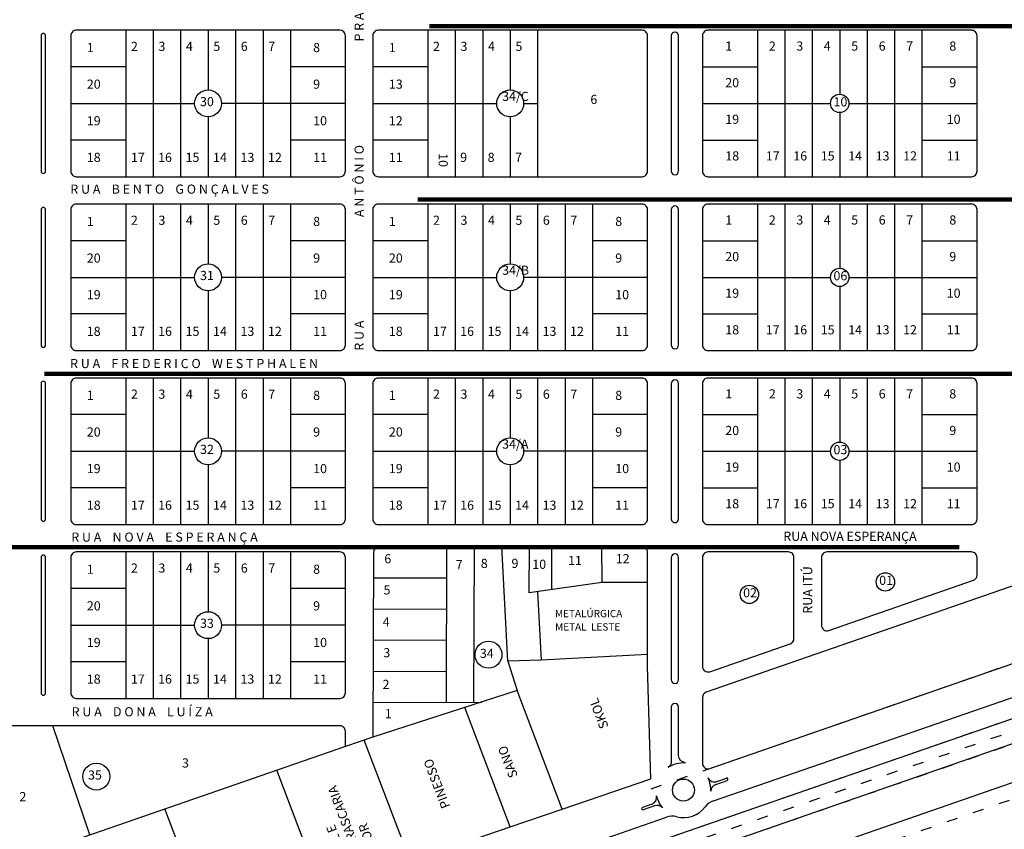
# Model space of a CAD drawing. Units: millimetres. Extents: x 14114 to 30934, y -2745 to 11038.
# Drawn here: x 21526 to 22064, y 1281 to 1723 of the extents above; entities that cross this region are included whole.
import ezdxf
from ezdxf.enums import TextEntityAlignment as Align

# ---------------------------------------------------------------- set-up
doc = ezdxf.new("R2010")
doc.units = ezdxf.units.MM
doc.header["$LTSCALE"] = 0.5
doc.linetypes.add('ACAD_ISO03W100', pattern=[30, 12, -18])
for name, color, linetype in [('ChacaraGaporéTextos', 7, 'Continuous'), ('ChacGuaporé', 156, 'Continuous'), ('JardimRiva', 32, 'Continuous'), ('JardimRiva2AmpliaçãoTextos', 7, 'Continuous'), ('JardimRivaTextos', 7, 'Continuous'), ('NomesRuas', 8, 'Continuous'), ('Pva1', 53, 'Continuous'), ('PvaITextos', 7, 'Continuous'), ('Rodovia', 8, 'Continuous'), ('TodosOsLotes', 30, 'Continuous'), ('TREVO', 4, 'Continuous')]:
    doc.layers.add(name, color=color, linetype=linetype)
doc.layers.add('LOCALIZAÇÃO DA OBRA', color=200, linetype='Continuous', lineweight=200)
doc.styles.add('10MM', font='BOOKOS.TTF', dxfattribs={"height": 1.2})
doc.styles.add('STYLE4', font='BOOKOS.TTF', dxfattribs={"height": 20})

msp = doc.modelspace()

# ---------------------------------------------------------------- linework, layer by layer
at = {"layer": 'ChacGuaporé'}
msp.add_lwpolyline([(21522.22, 1189.37), (21589.91, 1212.49), (21630.65, 1226.42), (21691.86, 1247.33), (21739.63, 1263.65), (21794.24, 1282.31), (21822.62, 1292.01), (21871.13, 1308.59), (21869.23, 1370.13), (21869.22, 1432.58, 0.411835), (21866.21, 1435.55), (21722.54, 1435.28, 0.412745), (21719.54, 1432.28), (21719.23, 1331.33), (21704.23, 1326.14), (21704.23, 1334.49, 0.414214), (21701.23, 1337.49), (21471.74, 1337.49, 0.414214)], format="xyb", dxfattribs=at)
at = {"layer": 'JardimRiva'}
for points in [[(21540.48, 1714.49, 1), (21537.98, 1714.49), (21537.98, 1640.49, 1), (21540.48, 1640.49)], [(21704.23, 1714.49, 0.414214), (21701.23, 1717.49), (21557.23, 1717.49, 0.414214), (21554.23, 1714.49), (21554.23, 1640.49, 0.414214), (21557.23, 1637.49), (21701.23, 1637.49, 0.414214), (21704.23, 1640.49)], [(21869.23, 1714.49, 0.414214), (21866.23, 1717.49), (21722.23, 1717.49, 0.414214), (21719.23, 1714.49), (21719.23, 1640.49, 0.414214), (21722.23, 1637.49), (21866.23, 1637.49, 0.414214), (21869.23, 1640.49)], [(21540.48, 1619.49, 1), (21537.98, 1619.49), (21537.98, 1545.49, 1), (21540.48, 1545.49)], [(21704.23, 1619.49, 0.414214), (21701.23, 1622.49), (21557.23, 1622.49, 0.414214), (21554.23, 1619.49), (21554.23, 1545.49, 0.414214), (21557.23, 1542.49), (21701.23, 1542.49, 0.414214), (21704.23, 1545.49)], [(21869.23, 1619.49, 0.414214), (21866.23, 1622.49), (21722.23, 1622.49, 0.414214), (21719.23, 1619.49), (21719.23, 1545.49, 0.414214), (21722.23, 1542.49), (21866.23, 1542.49, 0.414214), (21869.23, 1545.49)], [(21704.23, 1524.49, 0.414214), (21701.23, 1527.49), (21557.23, 1527.49, 0.414214), (21554.23, 1524.49), (21554.23, 1450.49, 0.414214), (21557.23, 1447.49), (21701.23, 1447.49, 0.414214), (21704.23, 1450.49)], [(21869.23, 1524.49, 0.414214), (21866.23, 1527.49), (21722.23, 1527.49, 0.414214), (21719.23, 1524.49), (21719.23, 1450.49, 0.414214), (21722.23, 1447.49), (21866.23, 1447.49, 0.414214), (21869.23, 1450.49)], [(21540.48, 1524.49, 1), (21537.98, 1524.49), (21537.98, 1450.49, 1), (21540.48, 1450.49)], [(21540.48, 1429.49, 1), (21537.98, 1429.49), (21537.98, 1355.49, 1), (21540.48, 1355.49)], [(21704.23, 1429.49, 0.414214), (21701.23, 1432.49), (21557.23, 1432.49, 0.414214), (21554.23, 1429.49), (21554.23, 1355.49, 0.414214), (21557.23, 1352.49), (21701.23, 1352.49, 0.414214), (21704.23, 1355.49)]]:
    msp.add_lwpolyline(points, format="xyb", close=True, dxfattribs=at)
at = {"layer": 'LOCALIZAÇÃO DA OBRA', "color": 3}
for p, q in [((22564.97, 1719.64), (21750.08, 1719.64)), ((22558.75, 1624.97), (21743.86, 1624.97)), ((22354.7, 1529.84), (21539.81, 1529.84)), ((22039.39, 1435.08), (21224.5, 1435.08))]:
    msp.add_line(p, q, dxfattribs=at)
at = {"layer": 'Pva1'}
for points in [[(21886.23, 1714.49, 1), (21882.23, 1714.49), (21882.23, 1640.49, 1), (21886.23, 1640.49)], [(22049.23, 1714.49, 0.414214), (22046.23, 1717.49), (21902.23, 1717.49, 0.414214), (21899.23, 1714.49), (21899.23, 1640.49, 0.414214), (21902.23, 1637.49), (22046.23, 1637.49, 0.414214), (22049.23, 1640.49)], [(21886.23, 1619.49, 1), (21882.23, 1619.49), (21882.23, 1545.49, 1), (21886.23, 1545.49)], [(22049.23, 1619.49, 0.414214), (22046.23, 1622.49), (21902.23, 1622.49, 0.414214), (21899.23, 1619.49), (21899.23, 1545.49, 0.414214), (21902.23, 1542.49), (22046.23, 1542.49, 0.414214), (22049.23, 1545.49)], [(22049.23, 1524.49, 0.414214), (22046.23, 1527.49), (21902.23, 1527.49, 0.414214), (21899.23, 1524.49), (21899.23, 1450.49, 0.414214), (21902.23, 1447.49), (22046.23, 1447.49, 0.414214), (22049.23, 1450.49)], [(21886.23, 1524.49, 1), (21882.23, 1524.49), (21882.23, 1450.49, 1), (21886.23, 1450.49)], [(22212.21, 1421.28, 0.319527), (22214.23, 1424.11), (22214.23, 1460.1, 0.515695), (22210.24, 1462.93), (21901.24, 1355.81, 0.319527), (21899.23, 1352.98), (21899.23, 1316.99, 0.515695), (21903.21, 1314.16)], [(21886.23, 1429.49, 1), (21882.23, 1429.49), (21882.23, 1362.66, 1), (21886.23, 1362.66)], [(21949.23, 1429.49, 0.414214), (21946.23, 1432.49), (21902.23, 1432.49, 0.414214), (21899.23, 1429.49), (21899.23, 1369.91, 0.515695), (21903.21, 1367.08), (21947.21, 1382.33, 0.319527), (21949.23, 1385.16)], [(22047.21, 1417, 0.319527), (22049.23, 1419.83), (22049.23, 1429.49, 0.414214), (22046.23, 1432.49), (21967.23, 1432.49, 0.414214), (21964.23, 1429.49), (21964.23, 1392.44, 0.515695), (21968.21, 1389.61)], [(21886.23, 1347.74, 1), (21882.23, 1347.74), (21882.23, 1318.14, -0.249065), (21880.47, 1314.83, -0.168063), (21889.94, 1317.36, -0.393387), (21886.23, 1321.35)]]:
    msp.add_lwpolyline(points, format="xyb", close=True, dxfattribs=at)
at = {"layer": 'Rodovia', "linetype": 'ACAD_ISO03W100'}
for p, q in [((20325.79, 737.66), (23259.31, 1753.97)), ((20327.69, 731.44), (23260.48, 1747.49)), ((20329.59, 725.21), (23261.64, 1741.01)), ((21607.69, 1137.85), (23266.75, 1712.62)), ((21871.3, 1303.1), (22597.78, 1554.94))]:
    msp.add_line(p, q, dxfattribs=at)
at = {"layer": 'TodosOsLotes'}
for p, q in [((21584.23, 1717.49), (21584.23, 1637.49)), ((21584.23, 1717.49), (21584.23, 1637.49)), ((21599.23, 1717.49), (21599.23, 1637.49)), ((21614.23, 1717.49), (21614.23, 1637.49)), ((21629.23, 1717.49), (21629.23, 1684.86)), ((21644.23, 1717.49), (21644.23, 1637.49)), ((21659.23, 1717.49), (21659.23, 1637.49)), ((21674.23, 1717.49), (21674.23, 1637.49)), ((21749.23, 1717.49), (21749.23, 1637.49)), ((21749.23, 1717.49), (21749.23, 1637.49)), ((21764.23, 1717.49), (21764.23, 1637.49)), ((21779.23, 1717.49), (21779.23, 1637.49)), ((21794.23, 1717.49), (21794.23, 1684.86)), ((21809.23, 1717.49), (21809.23, 1637.49)), ((21929.23, 1717.49), (21929.23, 1637.49)), ((21944.23, 1717.49), (21944.23, 1637.49)), ((21959.23, 1717.49), (21959.23, 1637.49)), ((21974.23, 1717.49), (21974.23, 1682.51)), ((21989.23, 1717.49), (21989.23, 1637.49)), ((22004.23, 1717.49), (22004.23, 1637.49)), ((22019.23, 1637.49), (22019.23, 1717.49)), ((21584.23, 1697.49), (21554.23, 1697.49)), ((21704.23, 1697.49), (21674.23, 1697.49)), ((21749.23, 1697.49), (21719.23, 1697.49)), ((21554.23, 1677.49), (21621.86, 1677.49)), ((21704.23, 1677.49), (21636.59, 1677.49)), ((21719.23, 1677.49), (21786.86, 1677.49)), ((21779.37, 1677.49), (21786.86, 1677.49)), ((21801.59, 1677.49), (21809.23, 1677.49)), ((21629.23, 1670.13), (21629.23, 1637.49)), ((21794.23, 1670.13), (21794.23, 1637.49)), ((21974.23, 1672.48), (21974.23, 1637.49)), ((21584.23, 1657.49), (21554.23, 1657.49)), ((21704.23, 1657.49), (21674.23, 1657.49)), ((21749.23, 1657.49), (21719.23, 1657.49)), ((21584.23, 1622.49), (21584.23, 1542.49)), ((21584.23, 1622.49), (21584.23, 1542.49)), ((21599.23, 1622.49), (21599.23, 1542.49)), ((21614.23, 1622.49), (21614.23, 1542.49)), ((21629.23, 1622.49), (21629.23, 1589.86)), ((21644.23, 1622.49), (21644.23, 1542.49)), ((21659.23, 1622.49), (21659.23, 1542.49)), ((21674.23, 1622.49), (21674.23, 1542.49)), ((21749.23, 1622.49), (21749.23, 1542.49)), ((21749.23, 1622.49), (21749.23, 1542.49)), ((21764.23, 1622.49), (21764.23, 1542.49)), ((21779.23, 1622.49), (21779.23, 1542.49)), ((21794.23, 1622.49), (21794.23, 1589.86)), ((21809.23, 1622.49), (21809.23, 1542.49)), ((21824.23, 1622.49), (21824.23, 1542.49)), ((21839.23, 1622.49), (21839.23, 1542.49)), ((21929.23, 1622.49), (21929.23, 1542.49)), ((21944.23, 1622.49), (21944.23, 1542.49)), ((21959.23, 1622.49), (21959.23, 1542.49)), ((21974.23, 1622.49), (21974.23, 1587.51)), ((21989.23, 1622.49), (21989.23, 1542.49)), ((22004.23, 1622.49), (22004.23, 1542.49)), ((22019.23, 1542.49), (22019.23, 1622.49)), ((21584.23, 1602.49), (21554.23, 1602.49)), ((21704.23, 1602.49), (21674.23, 1602.49)), ((21749.23, 1602.49), (21719.23, 1602.49)), ((21869.23, 1602.49), (21839.23, 1602.49)), ((21554.23, 1582.49), (21621.86, 1582.49)), ((21704.23, 1582.49), (21636.59, 1582.49)), ((21719.23, 1582.49), (21786.86, 1582.49)), ((21869.23, 1582.49), (21801.59, 1582.49)), ((21974.23, 1577.48), (21974.23, 1542.49)), ((21629.23, 1575.13), (21629.23, 1542.49)), ((21794.23, 1575.13), (21794.23, 1542.49)), ((21584.23, 1562.49), (21554.23, 1562.49)), ((21704.23, 1562.49), (21674.23, 1562.49)), ((21749.23, 1562.49), (21719.23, 1562.49)), ((21869.23, 1562.49), (21839.23, 1562.49)), ((21584.23, 1527.49), (21584.23, 1447.49)), ((21584.23, 1527.49), (21584.23, 1447.49)), ((21599.23, 1527.49), (21599.23, 1447.49)), ((21614.23, 1527.49), (21614.23, 1447.49)), ((21629.23, 1527.49), (21629.23, 1494.86)), ((21644.23, 1527.49), (21644.23, 1447.49)), ((21659.23, 1527.49), (21659.23, 1447.49)), ((21674.23, 1527.49), (21674.23, 1447.49)), ((21749.23, 1527.49), (21749.23, 1447.49)), ((21749.23, 1527.49), (21749.23, 1447.49)), ((21764.23, 1527.49), (21764.23, 1447.49)), ((21779.23, 1527.49), (21779.23, 1447.49)), ((21794.23, 1527.49), (21794.23, 1494.86)), ((21809.23, 1527.49), (21809.23, 1447.49)), ((21824.23, 1527.49), (21824.23, 1447.49)), ((21839.23, 1527.49), (21839.23, 1447.49)), ((21929.23, 1527.49), (21929.23, 1447.49)), ((21944.23, 1527.49), (21944.23, 1447.49)), ((21959.23, 1527.49), (21959.23, 1447.49)), ((21974.23, 1527.49), (21974.23, 1492.51)), ((21989.23, 1527.49), (21989.23, 1447.49)), ((22004.23, 1527.49), (22004.23, 1447.49)), ((22019.23, 1447.49), (22019.23, 1527.49)), ((21584.23, 1507.49), (21554.23, 1507.49)), ((21704.23, 1507.49), (21674.23, 1507.49)), ((21749.23, 1507.49), (21719.23, 1507.49)), ((21869.23, 1507.49), (21839.23, 1507.49)), ((21554.23, 1487.49), (21621.86, 1487.49)), ((21704.23, 1487.49), (21636.59, 1487.49)), ((21719.23, 1487.49), (21786.86, 1487.49)), ((21869.23, 1487.49), (21801.59, 1487.49)), ((21629.23, 1480.13), (21629.23, 1447.49)), ((21794.23, 1480.13), (21794.23, 1447.49)), ((21974.23, 1482.48), (21974.23, 1447.49)), ((21584.23, 1467.49), (21554.23, 1467.49)), ((21704.23, 1467.49), (21674.23, 1467.49)), ((21749.23, 1467.49), (21719.23, 1467.49)), ((21869.23, 1467.49), (21839.23, 1467.49)), ((21584.23, 1432.49), (21584.23, 1352.49)), ((21584.23, 1432.49), (21584.23, 1352.49)), ((21599.23, 1432.49), (21599.23, 1352.49)), ((21614.23, 1432.49), (21614.23, 1352.49)), ((21629.23, 1432.49), (21629.23, 1399.86)), ((21644.23, 1432.49), (21644.23, 1352.49)), ((21659.23, 1432.49), (21659.23, 1352.49)), ((21674.23, 1432.49), (21674.23, 1352.49)), ((21759.4, 1350.4), (21759.67, 1435.4)), ((21774.41, 1350.45), (21774.68, 1435.45)), ((21792.94, 1372.75), (21789.69, 1435.5)), ((21804.62, 1410.12), (21804.7, 1435.55)), ((21816.71, 1435.59), (21816.88, 1411.85)), ((21844.12, 1435.66), (21844.26, 1415.71)), ((21719.5, 1418.27), (21759.62, 1418.4)), ((21844.26, 1415.71), (21804.62, 1410.12)), ((21869.22, 1415.81), (21844.26, 1415.71)), ((21584.23, 1412.49), (21554.23, 1412.49)), ((21704.23, 1412.49), (21674.23, 1412.49)), ((21809.15, 1410.76), (21811.07, 1373.4)), ((21719.44, 1401.27), (21759.56, 1401.4)), ((21554.23, 1392.49), (21621.86, 1392.49)), ((21704.23, 1392.49), (21636.59, 1392.49)), ((21629.23, 1385.13), (21629.23, 1352.49)), ((21719.39, 1384.27), (21759.51, 1384.4)), ((21584.23, 1372.49), (21554.23, 1372.49)), ((21704.23, 1372.49), (21674.23, 1372.49)), ((21811.07, 1373.4), (21792.94, 1372.75)), ((21792.94, 1372.75), (21798, 1356.77)), ((21869.23, 1376.39), (21811.07, 1373.4)), ((21719.34, 1367.27), (21759.46, 1367.4)), ((21798, 1356.77), (21719.23, 1331.33)), ((21822.62, 1292.01), (21798, 1356.77)), ((21719.29, 1350.27), (21778.71, 1350.46)), ((21794.24, 1282.31), (21769.43, 1347.54)), ((21739.63, 1263.65), (21714.51, 1329.7)), ((21704.23, 1326.14), (21468.74, 1244.76)), ((21691.86, 1247.33), (21666.8, 1313.21)), ((21630.65, 1226.42), (21605.68, 1292.09))]:
    msp.add_line(p, q, dxfattribs=at)
for points in [[(21899.23, 1697.49), (21929.23, 1697.49)], [(22019.23, 1697.49), (22049.23, 1697.49)], [(21899.23, 1677.49), (21969.21, 1677.49)], [(21979.24, 1677.49), (22049.23, 1677.49)], [(21899.23, 1657.49), (21929.23, 1657.49)], [(22019.23, 1657.49), (22049.23, 1657.49)], [(21899.23, 1602.49), (21929.23, 1602.49)], [(22019.23, 1602.49), (22049.23, 1602.49)], [(21899.23, 1582.49), (21969.21, 1582.49)], [(21979.24, 1582.49), (22049.23, 1582.49)], [(21899.23, 1562.49), (21929.23, 1562.49)], [(22019.23, 1562.49), (22049.23, 1562.49)], [(21899.23, 1507.49), (21929.23, 1507.49)], [(22019.23, 1507.49), (22049.23, 1507.49)], [(21899.23, 1487.49), (21969.21, 1487.49)], [(21979.24, 1487.49), (22049.23, 1487.49)], [(21899.23, 1467.49), (21929.23, 1467.49)], [(22019.23, 1467.49), (22049.23, 1467.49)], [(21564.69, 1277.92), (21544.47, 1337.49)]]:
    msp.add_lwpolyline(points, dxfattribs=at)
for centre, radius in [((21629.23, 1677.49), 7.36), ((21794.23, 1677.49), 7.36), ((21974.23, 1677.49), 5.02), ((21629.23, 1582.49), 7.36), ((21794.23, 1582.49), 7.36), ((21974.23, 1582.49), 5.02), ((21629.23, 1487.49), 7.36), ((21794.23, 1487.49), 7.36), ((21974.23, 1487.49), 5.02), ((21999.18, 1416.11), 5.02), ((21924.88, 1409.31), 5.02), ((21629.23, 1392.49), 7.36), ((21782.38, 1376.34), 7.36), ((21568.2, 1309.78), 7.36)]:
    msp.add_circle(centre, radius, dxfattribs=at)
at = {"layer": 'TREVO'}
for p, q in [((21905.35, 1296.53), (22206.85, 1400.98)), ((22210.45, 1390.59), (20325.79, 737.66)), ((22121.27, 1345.94), (21607.81, 1168.05)), ((21614.36, 1149.15), (22127.81, 1327.04)), ((21906.54, 1305.41), (21912.77, 1307.57)), ((21907.19, 1307.07), (21912.33, 1308.85)), ((21871.58, 1294.73), (21866.44, 1292.95)), ((21873.12, 1293.83), (21866.89, 1291.67)), ((20322.58, 748.19), (21879.55, 1287.59))]:
    msp.add_line(p, q, dxfattribs=at)
msp.add_circle((21888.87, 1302.4), 6, dxfattribs=at)
for centre, radius, start, end in [((21888.87, 1302.4), 15, 357.6803, 26.4082), ((21905.88, 1310.85), 4, 206.4082, 289.1197), ((21912.55, 1308.21), 0.678, 289.1084, 109.1084), ((21907.85, 1301.63), 4, 109.1084, 177.6803), ((21870.27, 1298.51), 4, 289.0972, 11.8087), ((21888.87, 1302.4), 15, 191.8087, 220.5365), ((21908.62, 1287.08), 10, 109.1084, 142.2153), ((21866.67, 1292.31), 0.678, 109.1084, 289.1084), ((21874.43, 1290.05), 4, 40.5365, 109.1084), ((21888.87, 1302.4), 15, 256.0016, 322.2153), ((21882.82, 1278.14), 10, 76.0016, 109.1084)]:
    msp.add_arc(centre, radius, start, end, dxfattribs=at)

# ---------------------------------------------------------------- texts
at = {"layer": 'ChacaraGaporéTextos', "style": '10MM'}
for s, p in [('SKOL', (21843.28, 1344.45)), ('SANO', (21793.53, 1318.06)), ('PINESSO', (21754.78, 1306.12))]:
    msp.add_text(s, height=5, rotation=110.8231, dxfattribs=at).set_placement(p, align=Align.MIDDLE)
at = {"layer": 'ChacaraGaporéTextos', "insert": (21704.44, 1253.78), "char_height": 5, "width": 127.48, "attachment_point": 1, "rotation": 110.8231, "style": '10MM'}
msp.add_mtext('  HOTEL E \\PCHURRASCARIA\\P   JUNIOR', dxfattribs=at)
at = {"layer": 'JardimRiva2AmpliaçãoTextos', "style": 'STYLE4'}
for s, height, p in [('6', 5, (21725.47, 1426.29)), ('12', 5, (21851.91, 1426.33)), ('7', 5, (21764.49, 1423.04)), ('8', 5, (21778.18, 1423.74)), ('9', 5, (21794.93, 1423.75)), ('10', 5, (21806.3, 1423.25)), ('11', 5, (21825.84, 1425.33)), ('5', 5, (21725.05, 1409.23)), ('METALÚRGICA                     ', 4, (21818.71, 1396.84)), ('4', 5, (21724.63, 1391.85)), ('METAL  LESTE', 4, (21818.76, 1389.53)), ('3', 5, (21724.94, 1374.94)), ('34', 5, (21777.69, 1374.59)), ('2', 5, (21724.52, 1357.63)), ('1', 5, (21725.75, 1341.64)), ('3', 5, (21614.96, 1314.71)), ('35', 5, (21563.65, 1308.13)), ('2', 5, (21526.15, 1296.31))]:
    msp.add_text(s, height=height, dxfattribs=at).set_placement(p)
at = {"layer": 'JardimRivaTextos', "style": 'STYLE4'}
for s, p in [('1', (21562.97, 1705.54)), ('2', (21587.08, 1706.19)), ('3', (21602.08, 1706.19)), ('4', (21617.08, 1706.19)), ('5', (21632.08, 1706.19)), ('6', (21647.08, 1706.19)), ('7', (21662.08, 1706.19)), ('8', (21686.6, 1705.54)), ('1', (21727.97, 1705.54)), ('2', (21752.08, 1706.19)), ('3', (21767.08, 1706.19)), ('4', (21782.08, 1706.19)), ('5', (21797.08, 1706.19)), ('20', (21562.97, 1685.54)), ('9', (21686.6, 1685.54)), ('13', (21727.97, 1685.54)), ('34/C', (21789.82, 1678.9)), ('30', (21624.81, 1676.02)), ('6', (21838.03, 1677.2)), ('19', (21562.97, 1665.54)), ('10', (21686.6, 1665.54)), ('12', (21727.97, 1665.54)), ('18', (21562.97, 1645.54)), ('17', (21587.08, 1645.54)), ('16', (21601.91, 1645.54)), ('15', (21616.91, 1645.54)), ('14', (21631.91, 1645.54)), ('13', (21646.91, 1645.54)), ('12', (21661.91, 1645.54)), ('11', (21686.6, 1645.54)), ('11', (21727.97, 1645.54)), ('9', (21766.91, 1645.54)), ('8', (21781.91, 1645.54)), ('7', (21796.91, 1645.54)), ('1', (21562.97, 1610.54)), ('2', (21587.08, 1611.19)), ('3', (21602.08, 1611.19)), ('4', (21617.08, 1611.19)), ('5', (21632.08, 1611.19)), ('6', (21647.08, 1611.19)), ('7', (21662.08, 1611.19)), ('8', (21686.6, 1610.54)), ('1', (21727.97, 1610.54)), ('2', (21752.08, 1611.19)), ('3', (21767.08, 1611.19)), ('4', (21782.08, 1611.19)), ('5', (21797.08, 1611.19)), ('6', (21812.08, 1611.19)), ('7', (21827.08, 1611.19)), ('8', (21851.6, 1610.54)), ('20', (21562.97, 1590.54)), ('9', (21686.6, 1590.54)), ('20', (21727.97, 1590.54)), ('9', (21851.6, 1590.54)), ('34/B', (21789.82, 1583.9)), ('31', (21624.81, 1581.02)), ('19', (21562.97, 1570.54)), ('10', (21686.6, 1570.54)), ('19', (21727.97, 1570.54)), ('10', (21851.6, 1570.54)), ('18', (21562.97, 1550.54)), ('17', (21587.08, 1550.54)), ('16', (21601.91, 1550.54)), ('15', (21616.91, 1550.54)), ('14', (21631.91, 1550.54)), ('13', (21646.91, 1550.54)), ('12', (21661.91, 1550.54)), ('11', (21686.6, 1550.54)), ('18', (21727.97, 1550.54)), ('17', (21752.08, 1550.54)), ('16', (21766.91, 1550.54)), ('15', (21781.91, 1550.54)), ('14', (21796.91, 1550.54)), ('13', (21811.91, 1550.54)), ('12', (21826.91, 1550.54)), ('11', (21851.6, 1550.54)), ('1', (21562.97, 1515.54)), ('2', (21587.08, 1516.19)), ('3', (21602.08, 1516.19)), ('4', (21617.08, 1516.19)), ('5', (21632.08, 1516.19)), ('6', (21647.08, 1516.19)), ('7', (21662.08, 1516.19)), ('8', (21686.6, 1515.54)), ('1', (21727.97, 1515.54)), ('2', (21752.08, 1516.19)), ('3', (21767.08, 1516.19)), ('4', (21782.08, 1516.19)), ('5', (21797.08, 1516.19)), ('6', (21812.08, 1516.19)), ('7', (21827.08, 1516.19)), ('8', (21851.6, 1515.54)), ('20', (21562.97, 1495.54)), ('9', (21686.6, 1495.54)), ('20', (21727.97, 1495.54)), ('9', (21851.6, 1495.54)), ('32', (21624.81, 1486.02)), ('34/A', (21789.82, 1488.9)), ('19', (21562.97, 1475.54)), ('10', (21686.6, 1475.54)), ('19', (21727.97, 1475.54)), ('10', (21851.6, 1475.54)), ('18', (21562.97, 1455.54)), ('17', (21587.08, 1455.54)), ('16', (21601.91, 1455.54)), ('15', (21616.91, 1455.54)), ('14', (21631.91, 1455.54)), ('13', (21646.91, 1455.54)), ('12', (21661.91, 1455.54)), ('11', (21686.6, 1455.54)), ('18', (21727.97, 1455.54)), ('17', (21752.08, 1455.54)), ('16', (21766.91, 1455.54)), ('15', (21781.91, 1455.54)), ('14', (21796.91, 1455.54)), ('13', (21811.91, 1455.54)), ('12', (21826.91, 1455.54)), ('11', (21851.6, 1455.54)), ('1', (21562.97, 1420.54)), ('2', (21587.08, 1421.19)), ('3', (21602.08, 1421.19)), ('4', (21617.08, 1421.19)), ('5', (21632.08, 1421.19)), ('6', (21647.08, 1421.19)), ('7', (21662.08, 1421.19)), ('8', (21686.6, 1420.54)), ('20', (21562.97, 1400.54)), ('9', (21686.6, 1400.54)), ('33', (21624.81, 1391.02)), ('19', (21562.97, 1380.54)), ('10', (21686.6, 1380.54)), ('18', (21562.97, 1360.54)), ('17', (21587.08, 1360.54)), ('16', (21601.91, 1360.54)), ('15', (21616.91, 1360.54)), ('14', (21631.91, 1360.54)), ('13', (21646.91, 1360.54)), ('12', (21661.91, 1360.54)), ('11', (21686.6, 1360.54))]:
    msp.add_text(s, height=5, dxfattribs=at).set_placement(p)
msp.add_text('10', height=5, rotation=270, dxfattribs=at).set_placement((21755.13, 1650.35))
at = {"layer": 'NomesRuas', "style": 'STYLE4'}
for s, p in [('R U A                                     A N T Ô N I O                                     P R A D O', (21714.23, 1542.43)), ('RUA ITÚ', (21959.25, 1398.74))]:
    msp.add_text(s, height=5, rotation=90, dxfattribs=at).set_placement(p)
for s, p in [('R U A    B E N T O    G O N Ç A L V E S', (21553.98, 1628.19)), ('R U A    F R E D E R I C O    W E S T P H A L E N', (21553.84, 1532.93)), ('R U A    N O V A    E S P E R A N Ç A', (21554.48, 1438.11)), ('RUA NOVA ESPERANÇA', (21943.42, 1438.54)), ('R U A    D O N A    L U Í Z A', (21554.69, 1342.69))]:
    msp.add_text(s, height=5, dxfattribs=at).set_placement(p)
at = {"layer": 'PvaITextos', "style": 'STYLE4'}
for s, p in [('1', (21911.72, 1706.35)), ('2', (21935.52, 1706.35)), ('3', (21950.52, 1706.35)), ('4', (21965.52, 1706.35)), ('5', (21980.52, 1706.35)), ('6', (21995.52, 1706.35)), ('7', (22010.52, 1706.35)), ('8', (22034.09, 1706.35)), ('20', (21911.72, 1686.35)), ('9', (22034.09, 1686.35)), ('10', (21970.81, 1675.87)), ('19', (21911.72, 1666.35)), ('10', (22032.67, 1666.35)), ('18', (21911.72, 1646.35)), ('17', (21933.87, 1646.35)), ('16', (21948.87, 1646.35)), ('15', (21963.87, 1646.35)), ('14', (21978.87, 1646.35)), ('13', (21993.87, 1646.35)), ('12', (22008.87, 1646.35)), ('11', (22032.67, 1646.35)), ('1', (21911.72, 1611.35)), ('2', (21935.52, 1611.35)), ('3', (21950.52, 1611.35)), ('4', (21965.52, 1611.35)), ('5', (21980.52, 1611.35)), ('6', (21995.52, 1611.35)), ('7', (22010.52, 1611.35)), ('8', (22034.09, 1611.35)), ('20', (21911.72, 1591.35)), ('9', (22034.09, 1591.35)), ('06', (21970.81, 1580.87)), ('19', (21911.72, 1571.35)), ('10', (22032.67, 1571.35)), ('18', (21911.72, 1551.35)), ('17', (21933.87, 1551.35)), ('16', (21948.87, 1551.35)), ('15', (21963.87, 1551.35)), ('14', (21978.87, 1551.35)), ('13', (21993.87, 1551.35)), ('12', (22008.87, 1551.35)), ('11', (22032.67, 1551.35)), ('1', (21911.72, 1516.35)), ('2', (21935.52, 1516.35)), ('3', (21950.52, 1516.35)), ('4', (21965.52, 1516.35)), ('5', (21980.52, 1516.35)), ('6', (21995.52, 1516.35)), ('7', (22010.52, 1516.35)), ('8', (22034.09, 1516.35)), ('20', (21911.72, 1496.35)), ('9', (22034.09, 1496.35)), ('03', (21970.81, 1485.87)), ('19', (21911.72, 1476.35)), ('10', (22032.67, 1476.35)), ('18', (21911.72, 1456.35)), ('17', (21933.87, 1456.35)), ('16', (21948.87, 1456.35)), ('15', (21963.87, 1456.35)), ('14', (21978.87, 1456.35)), ('13', (21993.87, 1456.35)), ('12', (22008.87, 1456.35)), ('11', (22032.67, 1456.35)), ('01', (21995.77, 1414.49)), ('02', (21921.46, 1407.69))]:
    msp.add_text(s, height=5, dxfattribs=at).set_placement(p)

doc.saveas('drawing.dxf')
